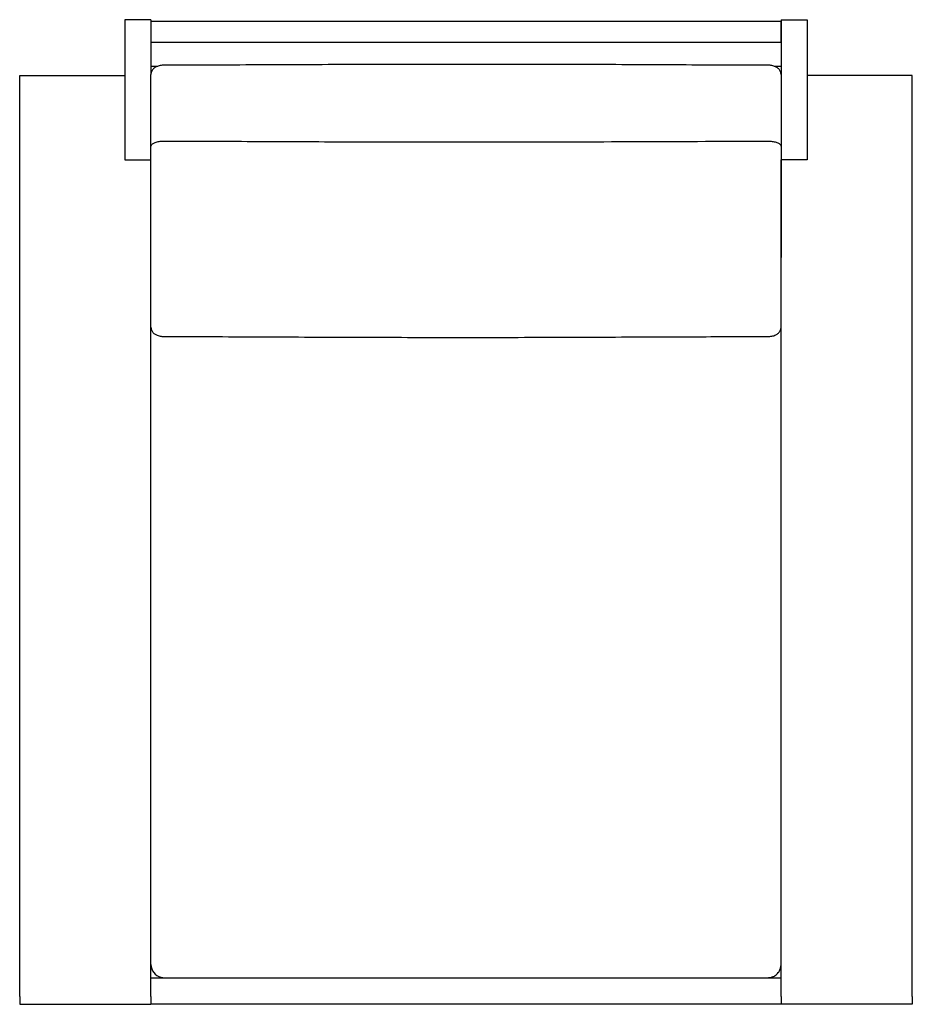
# Model space of a CAD drawing. Extents: x -12 to 22, y -23.3 to 14.2.
import ezdxf

# ---------------------------------------------------------------- set-up
doc = ezdxf.new("R2010")
doc.units = 0
doc.header["$LTSCALE"] = 0.3
doc.header["$MEASUREMENT"] = 0
doc.layers.get('0').update_dxf_attribs({"linetype": 'CONTINUOUS'})

msp = doc.modelspace()

# ---------------------------------------------------------------- linework, layer by layer
at = {"color": 7, "linetype": 'CONTINUOUS'}
for p, q in [((-7.009, 14.228), (-8.009, 14.228)), ((-8.009, 14.228), (-8.009, 13.372)), ((-7.009, 14.228), (-7.009, 13.372)), ((-7.009, 14.171), (-7.009, 13.372)), ((-7.009, 14.171), (16.991, 14.171)), ((16.991, 14.228), (17.991, 14.228)), ((16.991, 14.228), (16.991, 13.372)), ((16.991, 13.372), (16.991, 14.171)), ((17.991, 14.228), (17.991, 13.372)), ((-8.009, 13.372), (-8.009, 12.381)), ((-7.009, 13.372), (-7.009, 12.381)), ((-7.009, 13.372), (16.991, 13.372)), ((16.991, 13.372), (16.991, 12.381)), ((17.991, 13.372), (17.991, 12.381)), ((-8.009, 12.381), (-8.009, 8.895)), ((-7.009, 12.455), (-6.752, 12.455)), ((-7.009, 12.381), (-7.009, 12.152)), ((16.734, 12.455), (16.991, 12.455)), ((16.991, 12.381), (16.991, 12.148)), ((17.991, 12.381), (17.991, 8.895)), ((-12.009, -22.272), (-12.009, 12.103)), ((-12.009, 12.103), (-8.009, 12.103)), ((-7.009, 9.401), (-7.009, 12.142)), ((16.991, 12.142), (16.991, 9.401)), ((21.991, 12.103), (17.991, 12.103)), ((21.991, -22.272), (21.991, 12.103)), ((-8.009, 8.895), (-7.009, 8.895)), ((-7.009, -22.272), (-7.009, 8.895)), ((16.991, -22.272), (16.991, 8.895)), ((17.991, 8.895), (16.991, 8.895)), ((-12.009, -22.979), (-12.009, -22.272)), ((-7.009, -22.979), (-7.009, -22.272)), ((16.991, -22.272), (-7.009, -22.272)), ((-6.509, -22.258), (16.491, -22.258)), ((16.991, -22.979), (16.991, -22.272)), ((21.991, -22.979), (21.991, -22.272)), ((-12.009, -22.979), (-12.009, -23.272)), ((-7.009, -22.979), (-7.009, -23.272)), ((16.991, -22.979), (16.991, -23.272)), ((21.991, -22.979), (21.991, -23.272)), ((-12.009, -23.272), (-7.009, -23.272)), ((16.991, -23.272), (-7.009, -23.272)), ((21.991, -23.272), (16.991, -23.272))]:
    msp.add_line(p, q, dxfattribs=at)
for centre, start, end in [((-6.51, -21.758), 180.0335, 255.4013), ((16.492, -21.758), 328.783, 359.996)]:
    msp.add_arc(centre, 0.499, start, end, dxfattribs=at)
for points, knots in [([(-6.51, 12.493), (-6.535, 12.493), (-6.585, 12.492), (-6.66, 12.481), (-6.735, 12.463), (-6.803, 12.437), (-6.863, 12.404), (-6.911, 12.366), (-6.95, 12.322), (-6.981, 12.273), (-7, 12.219), (-7.01, 12.175), (-7.008, 12.149), (-7.008, 12.142)], [0, 0, 0, 0, 0.1031796, 0.209017, 0.3193447, 0.4392113, 0.5409569, 0.6318853, 0.7188084, 0.8036838, 0.8870382, 0.9696617, 1, 1, 1, 1]), ([(16.491, 12.495), (15.823, 12.496), (13.968, 12.499), (10.875, 12.516), (7.279, 12.527), (3.625, 12.529), (0.014, 12.518), (-3.389, 12.501), (-5.546, 12.497), (-6.51, 12.495)], [0, 0, 0, 0, 0.087109, 0.241995, 0.40336, 0.556176, 0.71862, 0.874281, 1, 1, 1, 1]), ([(16.99, 12.142), (16.99, 12.146), (16.991, 12.17), (16.983, 12.213), (16.964, 12.267), (16.936, 12.315), (16.901, 12.356), (16.859, 12.393), (16.809, 12.424), (16.75, 12.451), (16.683, 12.472), (16.609, 12.486), (16.544, 12.493), (16.505, 12.493), (16.491, 12.493)], [0, 0, 0, 0, 0.019054, 0.104928, 0.187582, 0.268875, 0.348779, 0.431853, 0.521686, 0.618643, 0.727549, 0.83763, 0.943062, 1, 1, 1, 1]), ([(-7.009, 5.171), (-7.009, 5.278), (-7.009, 6.027), (-7.009, 7.44), (-7.009, 8.748), (-7.009, 9.401)], [0, 0, 0, 0, 0.077007, 0.538504, 1, 1, 1, 1]), ([(16.991, 9.401), (16.991, 8.896), (16.991, 7.886), (16.991, 6.468), (16.991, 5.572), (16.991, 5.173)], [0, 0, 0, 0, 0.356898, 0.713795, 1, 1, 1, 1]), ([(-7.008, 2.514), (-7.009, 2.51), (-7.01, 2.486), (-7.002, 2.443), (-6.983, 2.389), (-6.955, 2.341), (-6.92, 2.3), (-6.878, 2.263), (-6.828, 2.232), (-6.769, 2.205), (-6.702, 2.184), (-6.628, 2.17), (-6.563, 2.163), (-6.524, 2.163), (-6.51, 2.163)], [0, 0, 0, 0, 0.019083, 0.104954, 0.187606, 0.268896, 0.348798, 0.43187, 0.5217, 0.618654, 0.727557, 0.837635, 0.943063, 1, 1, 1, 1]), ([(16.491, 2.163), (16.516, 2.163), (16.566, 2.165), (16.641, 2.175), (16.716, 2.193), (16.784, 2.219), (16.844, 2.252), (16.892, 2.29), (16.931, 2.334), (16.962, 2.383), (16.981, 2.437), (16.991, 2.481), (16.989, 2.507), (16.989, 2.514)], [0, 0, 0, 0, 0.103087, 0.208935, 0.319273, 0.439151, 0.540907, 0.631844, 0.718776, 0.803659, 0.887022, 0.969653, 1, 1, 1, 1]), ([(-6.51, 2.161), (-5.842, 2.16), (-3.987, 2.157), (-0.894, 2.14), (2.702, 2.129), (6.356, 2.127), (9.967, 2.138), (13.37, 2.155), (15.527, 2.159), (16.491, 2.161)], [0, 0, 0, 0, 0.087109, 0.241995, 0.40336, 0.556176, 0.718619, 0.87428, 1, 1, 1, 1]), ([(16.67, -22.223), (16.68, -22.22), (16.715, -22.207), (16.77, -22.175), (16.832, -22.126), (16.882, -22.073), (16.907, -22.034), (16.917, -22.017)], [0, 0, 0, 0, 0.095891, 0.336321, 0.576741, 0.817142, 1, 1, 1, 1]), ([(-6.635, -22.24), (-6.625, -22.243), (-6.591, -22.254), (-6.548, -22.257), (-6.516, -22.258), (-6.509, -22.258)], [0, 0, 0, 0, 0.2499, 0.836395, 1, 1, 1, 1]), ([(16.491, -22.258), (16.51, -22.257), (16.556, -22.256), (16.617, -22.244), (16.656, -22.229), (16.67, -22.223)], [0, 0, 0, 0, 0.315553, 0.742938, 1, 1, 1, 1])]:
    msp.add_open_spline(points, degree=3, knots=knots, dxfattribs=at)
for points, knots in [([(-7.009, 9.401), (-7.008, 9.412), (-7.005, 9.435), (-6.984, 9.469), (-6.949, 9.5), (-6.902, 9.529), (-6.844, 9.554), (-6.776, 9.575), (-6.701, 9.591), (-6.612, 9.603), (-6.546, 9.604), (-6.509, 9.605)], [0, 0, 0, 0, 0.105865, 0.214801, 0.320667, 0.429602, 0.535468, 0.644404, 0.750269, 0.859205, 1, 1, 1, 1]), ([(-6.509, 9.605), (-5.386, 9.602), (-3.14, 9.595), (1.352, 9.573), (6.308, 9.566), (11.729, 9.588), (14.903, 9.599), (16.491, 9.605)], [0, 0, 0, 0, 0.146485, 0.292971, 0.585938, 0.792969, 1, 1, 1, 1]), ([(16.491, 9.605), (16.518, 9.605), (16.574, 9.603), (16.656, 9.595), (16.734, 9.581), (16.804, 9.561), (16.865, 9.538), (16.916, 9.51), (16.955, 9.479), (16.984, 9.443), (16.988, 9.416), (16.991, 9.401)], [0, 0, 0, 0, 0.105865, 0.214801, 0.320667, 0.429602, 0.535468, 0.644403, 0.750269, 0.859205, 1, 1, 1, 1])]:
    msp.add_open_spline(points, degree=3, knots=knots)

doc.saveas('drawing.dxf')
